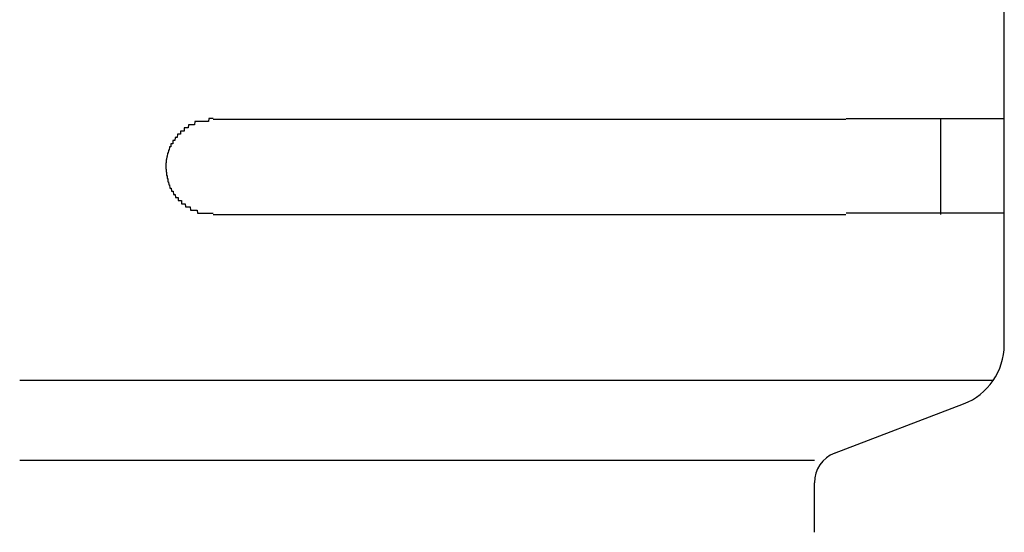
# Model space of a CAD drawing. Extents: x 543 to 20478, y 184 to 14052.
# Drawn here: x 12058 to 12089, y 12357 to 12373 of the extents above; entities that cross this region are included whole.
import ezdxf

# ---------------------------------------------------------------- set-up
doc = ezdxf.new("R2010")
doc.units = 0
doc.header["$LTSCALE"] = 50
doc.header["$MEASUREMENT"] = 0
doc.layers.add('鼻隠し前コーナー樹脂', color=4, linetype='CONTINUOUS')

msp = doc.modelspace()

# ---------------------------------------------------------------- linework, layer by layer
at = {"layer": '鼻隠し前コーナー樹脂', "linetype": 'Continuous'}
for p, q in [((12089.104, 12369.665), (12089.104, 12373.165)), ((12084.104, 12369.665), (12064.104, 12369.665)), ((12087.104, 12366.665), (12087.104, 12369.665)), ((12089.104, 12368.165), (12089.104, 12369.665)), ((12089.104, 12366.665), (12089.104, 12368.165)), ((12064.104, 12366.665), (12084.104, 12366.665)), ((12089.104, 12362.607), (12089.104, 12366.665)), ((12089.104, 12362.54), (12089.104, 12362.607)), ((12088.752, 12361.407), (12057.988, 12361.407)), ((12083.739, 12359.108), (12087.82, 12360.673)), ((12083.104, 12358.881), (12057.988, 12358.881)), ((12083.104, 12356.609), (12083.104, 12358.177))]:
    msp.add_line(p, q, dxfattribs=at)
at = {"layer": '鼻隠し前コーナー樹脂'}
for points in [[(12064.107, 12369.7, 0), (12064.097, 12369.7, 0), (12064.087, 12369.7, 0), (12064.077, 12369.7, 0), (12064.067, 12369.7, 0), (12064.057, 12369.7, 0), (12064.047, 12369.7, 0), (12064.037, 12369.7, 0), (12064.027, 12369.7, 0), (12064.017, 12369.7, 0), (12064.007, 12369.7, 0), (12063.997, 12369.7, 0), (12063.997, 12369.7, 0), (12063.987, 12369.7, 0), (12063.977, 12369.7, 0), (12063.967, 12369.7, 0), (12063.957, 12369.6, 0), (12063.947, 12369.6, 0), (12063.937, 12369.6, 0), (12063.927, 12369.6, 0), (12063.917, 12369.6, 0), (12063.907, 12369.6, 0), (12063.897, 12369.6, 0), (12063.887, 12369.6, 0), (12063.877, 12369.6, 0), (12063.877, 12369.6, 0), (12063.867, 12369.6, 0), (12063.857, 12369.6, 0), (12063.847, 12369.6, 0), (12063.837, 12369.6, 0), (12063.827, 12369.6, 0), (12063.817, 12369.6, 0), (12063.807, 12369.6, 0), (12063.797, 12369.6, 0), (12063.787, 12369.6, 0), (12063.777, 12369.6, 0), (12063.777, 12369.6, 0), (12063.767, 12369.6, 0), (12063.757, 12369.6, 0), (12063.747, 12369.6, 0), (12063.737, 12369.6, 0), (12063.727, 12369.6, 0), (12063.717, 12369.6, 0), (12063.707, 12369.6, 0), (12063.697, 12369.6, 0), (12063.697, 12369.6, 0), (12063.687, 12369.6, 0), (12063.677, 12369.6, 0), (12063.667, 12369.6, 0), (12063.657, 12369.6, 0), (12063.647, 12369.6, 0), (12063.637, 12369.6, 0), (12063.627, 12369.6, 0), (12063.617, 12369.6, 0), (12063.617, 12369.6, 0), (12063.607, 12369.6, 0), (12063.597, 12369.6, 0), (12063.587, 12369.6, 0), (12063.577, 12369.6, 0), (12063.567, 12369.6, 0), (12063.557, 12369.6, 0), (12063.547, 12369.6, 0), (12063.547, 12369.6, 0), (12063.537, 12369.6, 0), (12063.527, 12369.6, 0), (12063.517, 12369.5, 0), (12063.507, 12369.5, 0), (12063.497, 12369.5, 0), (12063.497, 12369.5, 0), (12063.487, 12369.5, 0), (12063.477, 12369.5, 0), (12063.467, 12369.5, 0), (12063.457, 12369.5, 0), (12063.447, 12369.5, 0), (12063.437, 12369.5, 0), (12063.437, 12369.5, 0), (12063.427, 12369.5, 0), (12063.417, 12369.5, 0), (12063.407, 12369.5, 0), (12063.397, 12369.5, 0), (12063.397, 12369.5, 0), (12063.387, 12369.5, 0), (12063.377, 12369.5, 0), (12063.367, 12369.5, 0), (12063.357, 12369.5, 0), (12063.347, 12369.5, 0), (12063.347, 12369.5, 0), (12063.337, 12369.5, 0), (12063.327, 12369.5, 0), (12063.317, 12369.4, 0), (12063.317, 12369.4, 0), (12063.307, 12369.4, 0), (12063.297, 12369.4, 0), (12063.287, 12369.4, 0), (12063.277, 12369.4, 0), (12063.277, 12369.4, 0), (12063.267, 12369.4, 0), (12063.257, 12369.4, 0), (12063.247, 12369.4, 0), (12063.247, 12369.4, 0), (12063.237, 12369.4, 0), (12063.227, 12369.4, 0), (12063.217, 12369.4, 0), (12063.217, 12369.4, 0), (12063.207, 12369.4, 0), (12063.197, 12369.4, 0), (12063.187, 12369.4, 0), (12063.187, 12369.3, 0), (12063.177, 12369.3, 0), (12063.167, 12369.3, 0), (12063.157, 12369.3, 0), (12063.157, 12369.3, 0), (12063.147, 12369.3, 0), (12063.137, 12369.3, 0), (12063.137, 12369.3, 0), (12063.127, 12369.3, 0), (12063.117, 12369.3, 0), (12063.117, 12369.3, 0), (12063.107, 12369.3, 0), (12063.097, 12369.3, 0), (12063.087, 12369.3, 0), (12063.087, 12369.3, 0), (12063.077, 12369.3, 0), (12063.067, 12369.3, 0), (12063.067, 12369.2, 0), (12063.057, 12369.2, 0), (12063.047, 12369.2, 0), (12063.047, 12369.2, 0), (12063.037, 12369.2, 0), (12063.027, 12369.2, 0), (12063.027, 12369.2, 0), (12063.017, 12369.2, 0), (12063.017, 12369.2, 0), (12063.007, 12369.2, 0), (12062.997, 12369.2, 0), (12062.997, 12369.2, 0), (12062.987, 12369.2, 0), (12062.977, 12369.2, 0), (12062.977, 12369.2, 0), (12062.967, 12369.1, 0), (12062.967, 12369.1, 0), (12062.957, 12369.1, 0), (12062.947, 12369.1, 0), (12062.947, 12369.1, 0), (12062.937, 12369.1, 0), (12062.937, 12369.1, 0), (12062.927, 12369.1, 0), (12062.927, 12369.1, 0), (12062.917, 12369.1, 0), (12062.907, 12369.1, 0), (12062.907, 12369.1, 0), (12062.897, 12369.1, 0), (12062.897, 12369.1, 0), (12062.887, 12369, 0), (12062.887, 12369, 0), (12062.877, 12369, 0), (12062.877, 12369, 0), (12062.867, 12369, 0), (12062.867, 12369, 0), (12062.857, 12369, 0), (12062.857, 12369, 0), (12062.847, 12369, 0), (12062.837, 12369, 0), (12062.837, 12369, 0), (12062.827, 12369, 0), (12062.827, 12369, 0), (12062.827, 12368.9, 0), (12062.817, 12368.9, 0), (12062.817, 12368.9, 0), (12062.807, 12368.9, 0), (12062.807, 12368.9, 0), (12062.797, 12368.9, 0), (12062.797, 12368.9, 0), (12062.787, 12368.9, 0), (12062.787, 12368.9, 0), (12062.777, 12368.9, 0), (12062.777, 12368.9, 0), (12062.767, 12368.9, 0), (12062.767, 12368.8, 0), (12062.767, 12368.8, 0), (12062.757, 12368.8, 0), (12062.757, 12368.8, 0), (12062.747, 12368.8, 0), (12062.747, 12368.8, 0), (12062.747, 12368.8, 0), (12062.737, 12368.8, 0), (12062.737, 12368.8, 0), (12062.727, 12368.8, 0), (12062.727, 12368.8, 0), (12062.727, 12368.8, 0), (12062.717, 12368.7, 0), (12062.717, 12368.7, 0), (12062.717, 12368.7, 0), (12062.707, 12368.7, 0), (12062.707, 12368.7, 0), (12062.707, 12368.7, 0), (12062.697, 12368.7, 0), (12062.697, 12368.7, 0), (12062.697, 12368.7, 0), (12062.687, 12368.7, 0), (12062.687, 12368.7, 0), (12062.687, 12368.7, 0), (12062.677, 12368.6, 0), (12062.677, 12368.6, 0), (12062.677, 12368.6, 0), (12062.667, 12368.6, 0), (12062.667, 12368.6, 0), (12062.667, 12368.6, 0), (12062.667, 12368.6, 0), (12062.657, 12368.6, 0), (12062.657, 12368.6, 0), (12062.657, 12368.6, 0), (12062.657, 12368.6, 0), (12062.647, 12368.5, 0), (12062.647, 12368.5, 0), (12062.647, 12368.5, 0), (12062.647, 12368.5, 0), (12062.647, 12368.5, 0), (12062.637, 12368.5, 0), (12062.637, 12368.5, 0), (12062.637, 12368.5, 0), (12062.637, 12368.5, 0), (12062.637, 12368.5, 0), (12062.637, 12368.5, 0), (12062.627, 12368.4, 0), (12062.627, 12368.4, 0), (12062.627, 12368.4, 0), (12062.627, 12368.4, 0), (12062.627, 12368.4, 0), (12062.627, 12368.4, 0), (12062.627, 12368.4, 0), (12062.627, 12368.4, 0), (12062.617, 12368.4, 0), (12062.617, 12368.4, 0), (12062.617, 12368.4, 0), (12062.617, 12368.3, 0), (12062.617, 12368.3, 0), (12062.617, 12368.3, 0), (12062.617, 12368.3, 0), (12062.617, 12368.3, 0), (12062.617, 12368.3, 0), (12062.617, 12368.3, 0), (12062.607, 12368.3, 0), (12062.607, 12368.3, 0), (12062.607, 12368.3, 0), (12062.607, 12368.3, 0), (12062.607, 12368.2, 0), (12062.607, 12368.2, 0), (12062.607, 12368.2, 0), (12062.607, 12368.2, 0), (12062.607, 12368.2, 0), (12062.607, 12368.2, 0), (12062.607, 12368.2, 0), (12062.607, 12368.2, 0), (12062.607, 12368.2, 0), (12062.607, 12368.2, 0)], [(12084.107, 12369.7, 0), (12084.127, 12369.7, 0), (12084.147, 12369.7, 0), (12084.167, 12369.7, 0), (12084.187, 12369.7, 0), (12084.207, 12369.7, 0), (12084.227, 12369.7, 0), (12084.247, 12369.7, 0), (12084.267, 12369.7, 0), (12084.287, 12369.7, 0), (12084.307, 12369.7, 0), (12084.327, 12369.7, 0), (12084.347, 12369.7, 0), (12084.367, 12369.7, 0), (12084.387, 12369.7, 0), (12084.407, 12369.7, 0), (12084.427, 12369.7, 0), (12084.457, 12369.7, 0), (12084.477, 12369.7, 0), (12084.497, 12369.7, 0), (12084.517, 12369.7, 0), (12084.537, 12369.7, 0), (12084.557, 12369.7, 0), (12084.577, 12369.7, 0), (12084.597, 12369.7, 0), (12084.617, 12369.7, 0), (12084.637, 12369.7, 0), (12084.657, 12369.7, 0), (12084.677, 12369.7, 0), (12084.697, 12369.7, 0), (12084.717, 12369.7, 0), (12084.737, 12369.7, 0), (12084.757, 12369.7, 0), (12084.777, 12369.7, 0), (12084.797, 12369.7, 0), (12084.817, 12369.7, 0), (12084.837, 12369.7, 0), (12084.857, 12369.7, 0), (12084.877, 12369.7, 0), (12084.897, 12369.7, 0), (12084.917, 12369.7, 0), (12084.937, 12369.7, 0), (12084.957, 12369.7, 0), (12084.977, 12369.7, 0), (12084.997, 12369.7, 0), (12085.027, 12369.7, 0), (12085.047, 12369.7, 0), (12085.067, 12369.7, 0), (12085.087, 12369.7, 0), (12085.107, 12369.7, 0), (12085.127, 12369.7, 0), (12085.147, 12369.7, 0), (12085.167, 12369.7, 0), (12085.187, 12369.7, 0), (12085.207, 12369.7, 0), (12085.227, 12369.7, 0), (12085.247, 12369.7, 0), (12085.267, 12369.7, 0), (12085.287, 12369.7, 0), (12085.307, 12369.7, 0), (12085.327, 12369.7, 0), (12085.347, 12369.7, 0), (12085.367, 12369.7, 0), (12085.387, 12369.7, 0), (12085.407, 12369.7, 0), (12085.427, 12369.7, 0), (12085.447, 12369.7, 0), (12085.457, 12369.7, 0), (12085.477, 12369.7, 0), (12085.497, 12369.7, 0), (12085.517, 12369.7, 0), (12085.537, 12369.7, 0), (12085.557, 12369.7, 0), (12085.577, 12369.7, 0), (12085.597, 12369.7, 0), (12085.617, 12369.7, 0), (12085.637, 12369.7, 0), (12085.657, 12369.7, 0), (12085.677, 12369.7, 0), (12085.697, 12369.7, 0), (12085.717, 12369.7, 0), (12085.737, 12369.7, 0), (12085.757, 12369.7, 0), (12085.777, 12369.7, 0), (12085.797, 12369.7, 0), (12085.817, 12369.7, 0), (12085.837, 12369.7, 0), (12085.857, 12369.7, 0), (12085.867, 12369.7, 0), (12085.887, 12369.7, 0), (12085.907, 12369.7, 0), (12085.927, 12369.7, 0), (12085.947, 12369.7, 0), (12085.967, 12369.7, 0), (12085.987, 12369.7, 0), (12086.007, 12369.7, 0), (12086.027, 12369.7, 0), (12086.047, 12369.7, 0), (12086.057, 12369.7, 0), (12086.077, 12369.7, 0), (12086.097, 12369.7, 0), (12086.117, 12369.7, 0), (12086.137, 12369.7, 0), (12086.157, 12369.7, 0), (12086.177, 12369.7, 0), (12086.197, 12369.7, 0), (12086.207, 12369.7, 0), (12086.227, 12369.7, 0), (12086.247, 12369.7, 0), (12086.267, 12369.7, 0), (12086.287, 12369.7, 0), (12086.307, 12369.7, 0), (12086.327, 12369.7, 0), (12086.337, 12369.7, 0), (12086.357, 12369.7, 0), (12086.377, 12369.7, 0), (12086.397, 12369.7, 0), (12086.417, 12369.7, 0), (12086.437, 12369.7, 0), (12086.447, 12369.7, 0), (12086.467, 12369.7, 0), (12086.487, 12369.7, 0), (12086.507, 12369.7, 0), (12086.527, 12369.7, 0), (12086.537, 12369.7, 0), (12086.557, 12369.7, 0), (12086.577, 12369.7, 0), (12086.597, 12369.7, 0), (12086.607, 12369.7, 0), (12086.627, 12369.7, 0), (12086.647, 12369.7, 0), (12086.667, 12369.7, 0), (12086.687, 12369.7, 0), (12086.697, 12369.7, 0), (12086.717, 12369.7, 0), (12086.737, 12369.7, 0), (12086.757, 12369.7, 0), (12086.767, 12369.7, 0), (12086.787, 12369.7, 0), (12086.807, 12369.7, 0), (12086.817, 12369.7, 0), (12086.837, 12369.7, 0), (12086.857, 12369.7, 0), (12086.877, 12369.7, 0), (12086.887, 12369.7, 0), (12086.907, 12369.7, 0), (12086.927, 12369.7, 0), (12086.937, 12369.7, 0), (12086.957, 12369.7, 0), (12086.977, 12369.7, 0), (12086.987, 12369.7, 0), (12087.007, 12369.7, 0), (12087.027, 12369.7, 0), (12087.037, 12369.7, 0), (12087.057, 12369.7, 0), (12087.077, 12369.7, 0), (12087.087, 12369.7, 0), (12087.107, 12369.7, 0), (12087.127, 12369.7, 0), (12087.137, 12369.7, 0), (12087.157, 12369.7, 0), (12087.177, 12369.7, 0), (12087.187, 12369.7, 0), (12087.207, 12369.7, 0), (12087.217, 12369.7, 0), (12087.237, 12369.7, 0), (12087.257, 12369.7, 0), (12087.267, 12369.7, 0), (12087.287, 12369.7, 0), (12087.297, 12369.7, 0), (12087.317, 12369.7, 0), (12087.337, 12369.7, 0), (12087.347, 12369.7, 0), (12087.367, 12369.7, 0), (12087.377, 12369.7, 0), (12087.397, 12369.7, 0), (12087.407, 12369.7, 0), (12087.427, 12369.7, 0), (12087.437, 12369.7, 0), (12087.457, 12369.7, 0), (12087.467, 12369.7, 0), (12087.487, 12369.7, 0), (12087.497, 12369.7, 0), (12087.517, 12369.7, 0), (12087.527, 12369.7, 0), (12087.547, 12369.7, 0), (12087.557, 12369.7, 0), (12087.577, 12369.7, 0), (12087.587, 12369.7, 0), (12087.607, 12369.7, 0), (12087.617, 12369.7, 0), (12087.637, 12369.7, 0), (12087.647, 12369.7, 0), (12087.667, 12369.7, 0), (12087.677, 12369.7, 0), (12087.687, 12369.7, 0), (12087.707, 12369.7, 0), (12087.717, 12369.7, 0), (12087.737, 12369.7, 0), (12087.747, 12369.7, 0), (12087.767, 12369.7, 0), (12087.777, 12369.7, 0), (12087.787, 12369.7, 0), (12087.807, 12369.7, 0), (12087.817, 12369.7, 0), (12087.827, 12369.7, 0), (12087.847, 12369.7, 0), (12087.857, 12369.7, 0), (12087.877, 12369.7, 0), (12087.887, 12369.7, 0), (12087.897, 12369.7, 0), (12087.917, 12369.7, 0), (12087.927, 12369.7, 0), (12087.937, 12369.7, 0), (12087.947, 12369.7, 0), (12087.967, 12369.7, 0), (12087.977, 12369.7, 0), (12087.987, 12369.7, 0), (12088.007, 12369.7, 0), (12088.017, 12369.7, 0), (12088.027, 12369.7, 0), (12088.037, 12369.7, 0), (12088.057, 12369.7, 0), (12088.067, 12369.7, 0), (12088.077, 12369.7, 0), (12088.087, 12369.7, 0), (12088.107, 12369.7, 0), (12088.117, 12369.7, 0), (12088.127, 12369.7, 0), (12088.137, 12369.7, 0), (12088.157, 12369.7, 0), (12088.167, 12369.7, 0), (12088.177, 12369.7, 0), (12088.187, 12369.7, 0), (12088.197, 12369.7, 0), (12088.217, 12369.7, 0), (12088.227, 12369.7, 0), (12088.237, 12369.7, 0), (12088.247, 12369.7, 0), (12088.257, 12369.7, 0), (12088.267, 12369.7, 0), (12088.277, 12369.7, 0), (12088.297, 12369.7, 0), (12088.307, 12369.7, 0), (12088.317, 12369.7, 0), (12088.327, 12369.7, 0), (12088.337, 12369.7, 0), (12088.347, 12369.7, 0), (12088.357, 12369.7, 0), (12088.367, 12369.7, 0), (12088.377, 12369.7, 0), (12088.387, 12369.7, 0), (12088.397, 12369.7, 0), (12088.407, 12369.7, 0), (12088.417, 12369.7, 0), (12088.427, 12369.7, 0), (12088.437, 12369.7, 0), (12088.447, 12369.7, 0), (12088.457, 12369.7, 0), (12088.467, 12369.7, 0), (12088.477, 12369.7, 0), (12088.487, 12369.7, 0), (12088.497, 12369.7, 0), (12088.507, 12369.7, 0), (12088.517, 12369.7, 0), (12088.527, 12369.7, 0), (12088.537, 12369.7, 0), (12088.547, 12369.7, 0), (12088.557, 12369.7, 0), (12088.567, 12369.7, 0), (12088.577, 12369.7, 0), (12088.587, 12369.7, 0), (12088.597, 12369.7, 0), (12088.607, 12369.7, 0), (12088.617, 12369.7, 0), (12088.617, 12369.7, 0), (12088.627, 12369.7, 0), (12088.637, 12369.7, 0), (12088.647, 12369.7, 0), (12088.657, 12369.7, 0), (12088.667, 12369.7, 0), (12088.677, 12369.7, 0), (12088.677, 12369.7, 0), (12088.687, 12369.7, 0), (12088.697, 12369.7, 0), (12088.707, 12369.7, 0), (12088.717, 12369.7, 0), (12088.717, 12369.7, 0), (12088.727, 12369.7, 0), (12088.737, 12369.7, 0), (12088.747, 12369.7, 0), (12088.757, 12369.7, 0), (12088.757, 12369.7, 0), (12088.767, 12369.7, 0), (12088.777, 12369.7, 0), (12088.787, 12369.7, 0), (12088.787, 12369.7, 0), (12088.797, 12369.7, 0), (12088.807, 12369.7, 0), (12088.807, 12369.7, 0), (12088.817, 12369.7, 0), (12088.827, 12369.7, 0), (12088.837, 12369.7, 0), (12088.837, 12369.7, 0), (12088.847, 12369.7, 0), (12088.847, 12369.7, 0), (12088.857, 12369.7, 0), (12088.867, 12369.7, 0), (12088.867, 12369.7, 0), (12088.877, 12369.7, 0), (12088.887, 12369.7, 0), (12088.887, 12369.7, 0), (12088.897, 12369.7, 0), (12088.897, 12369.7, 0), (12088.907, 12369.7, 0), (12088.917, 12369.7, 0), (12088.917, 12369.7, 0), (12088.927, 12369.7, 0), (12088.927, 12369.7, 0), (12088.937, 12369.7, 0), (12088.937, 12369.7, 0), (12088.947, 12369.7, 0), (12088.947, 12369.7, 0), (12088.957, 12369.7, 0), (12088.957, 12369.7, 0), (12088.967, 12369.7, 0), (12088.967, 12369.7, 0), (12088.977, 12369.7, 0), (12088.977, 12369.7, 0), (12088.977, 12369.7, 0), (12088.987, 12369.7, 0), (12088.987, 12369.7, 0), (12088.997, 12369.7, 0), (12088.997, 12369.7, 0), (12088.997, 12369.7, 0), (12089.007, 12369.7, 0), (12089.007, 12369.7, 0), (12089.007, 12369.7, 0), (12089.017, 12369.7, 0), (12089.017, 12369.7, 0), (12089.017, 12369.7, 0), (12089.027, 12369.7, 0), (12089.027, 12369.7, 0), (12089.027, 12369.7, 0), (12089.037, 12369.7, 0), (12089.037, 12369.7, 0), (12089.037, 12369.7, 0), (12089.037, 12369.7, 0), (12089.047, 12369.7, 0), (12089.047, 12369.7, 0), (12089.047, 12369.7, 0), (12089.047, 12369.7, 0), (12089.057, 12369.7, 0), (12089.057, 12369.7, 0), (12089.057, 12369.7, 0), (12089.057, 12369.7, 0), (12089.057, 12369.7, 0), (12089.067, 12369.7, 0), (12089.067, 12369.7, 0), (12089.067, 12369.7, 0), (12089.067, 12369.7, 0), (12089.067, 12369.7, 0), (12089.077, 12369.7, 0), (12089.077, 12369.7, 0), (12089.077, 12369.7, 0), (12089.077, 12369.7, 0), (12089.077, 12369.7, 0), (12089.077, 12369.7, 0), (12089.087, 12369.7, 0), (12089.087, 12369.7, 0), (12089.087, 12369.7, 0), (12089.087, 12369.7, 0), (12089.087, 12369.7, 0), (12089.087, 12369.7, 0), (12089.087, 12369.7, 0), (12089.097, 12369.7, 0), (12089.097, 12369.7, 0), (12089.097, 12369.7, 0), (12089.097, 12369.7, 0), (12089.097, 12369.7, 0), (12089.097, 12369.7, 0), (12089.097, 12369.7, 0), (12089.097, 12369.7, 0), (12089.107, 12369.7, 0)], [(12062.607, 12368.2, 0), (12062.607, 12368.2, 0), (12062.607, 12368.1, 0), (12062.607, 12368.1, 0), (12062.607, 12368.1, 0), (12062.607, 12368.1, 0), (12062.607, 12368.1, 0), (12062.607, 12368.1, 0), (12062.607, 12368.1, 0), (12062.607, 12368.1, 0), (12062.617, 12368.1, 0), (12062.617, 12368.1, 0), (12062.617, 12368.1, 0), (12062.617, 12368, 0), (12062.617, 12368, 0), (12062.617, 12368, 0), (12062.617, 12368, 0), (12062.617, 12368, 0), (12062.617, 12368, 0), (12062.627, 12368, 0), (12062.627, 12368, 0), (12062.627, 12368, 0), (12062.627, 12368, 0), (12062.627, 12368, 0), (12062.627, 12367.9, 0), (12062.627, 12367.9, 0), (12062.627, 12367.9, 0), (12062.627, 12367.9, 0), (12062.637, 12367.9, 0), (12062.637, 12367.9, 0), (12062.637, 12367.9, 0), (12062.637, 12367.9, 0), (12062.637, 12367.9, 0), (12062.637, 12367.9, 0), (12062.647, 12367.9, 0), (12062.647, 12367.8, 0), (12062.647, 12367.8, 0), (12062.647, 12367.8, 0), (12062.647, 12367.8, 0), (12062.647, 12367.8, 0), (12062.657, 12367.8, 0), (12062.657, 12367.8, 0), (12062.657, 12367.8, 0), (12062.657, 12367.8, 0), (12062.657, 12367.8, 0), (12062.667, 12367.8, 0), (12062.667, 12367.7, 0), (12062.667, 12367.7, 0), (12062.667, 12367.7, 0), (12062.677, 12367.7, 0), (12062.677, 12367.7, 0), (12062.677, 12367.7, 0), (12062.677, 12367.7, 0), (12062.687, 12367.7, 0), (12062.687, 12367.7, 0), (12062.687, 12367.7, 0), (12062.687, 12367.7, 0), (12062.697, 12367.6, 0), (12062.697, 12367.6, 0), (12062.697, 12367.6, 0), (12062.707, 12367.6, 0), (12062.707, 12367.6, 0), (12062.707, 12367.6, 0), (12062.717, 12367.6, 0), (12062.717, 12367.6, 0), (12062.717, 12367.6, 0), (12062.727, 12367.6, 0), (12062.727, 12367.6, 0), (12062.727, 12367.6, 0), (12062.737, 12367.5, 0), (12062.737, 12367.5, 0), (12062.737, 12367.5, 0), (12062.747, 12367.5, 0), (12062.747, 12367.5, 0), (12062.757, 12367.5, 0), (12062.757, 12367.5, 0), (12062.767, 12367.5, 0), (12062.767, 12367.5, 0), (12062.767, 12367.5, 0), (12062.777, 12367.5, 0), (12062.777, 12367.5, 0), (12062.787, 12367.4, 0), (12062.787, 12367.4, 0), (12062.797, 12367.4, 0), (12062.797, 12367.4, 0), (12062.797, 12367.4, 0), (12062.807, 12367.4, 0), (12062.807, 12367.4, 0), (12062.817, 12367.4, 0), (12062.817, 12367.4, 0), (12062.827, 12367.4, 0), (12062.827, 12367.4, 0), (12062.837, 12367.4, 0), (12062.837, 12367.4, 0), (12062.847, 12367.3, 0), (12062.847, 12367.3, 0), (12062.857, 12367.3, 0), (12062.857, 12367.3, 0), (12062.867, 12367.3, 0), (12062.877, 12367.3, 0), (12062.877, 12367.3, 0), (12062.887, 12367.3, 0), (12062.887, 12367.3, 0), (12062.897, 12367.3, 0), (12062.897, 12367.3, 0), (12062.907, 12367.3, 0), (12062.907, 12367.3, 0), (12062.917, 12367.2, 0), (12062.927, 12367.2, 0), (12062.927, 12367.2, 0), (12062.937, 12367.2, 0), (12062.937, 12367.2, 0), (12062.947, 12367.2, 0), (12062.947, 12367.2, 0), (12062.957, 12367.2, 0), (12062.967, 12367.2, 0), (12062.967, 12367.2, 0), (12062.977, 12367.2, 0), (12062.987, 12367.2, 0), (12062.987, 12367.2, 0), (12062.997, 12367.2, 0), (12062.997, 12367.1, 0), (12063.007, 12367.1, 0), (12063.017, 12367.1, 0), (12063.017, 12367.1, 0), (12063.027, 12367.1, 0), (12063.037, 12367.1, 0), (12063.037, 12367.1, 0), (12063.047, 12367.1, 0), (12063.057, 12367.1, 0), (12063.057, 12367.1, 0), (12063.067, 12367.1, 0), (12063.077, 12367.1, 0), (12063.077, 12367.1, 0), (12063.087, 12367.1, 0), (12063.097, 12367.1, 0), (12063.097, 12367.1, 0), (12063.107, 12367, 0), (12063.117, 12367, 0), (12063.117, 12367, 0), (12063.127, 12367, 0), (12063.137, 12367, 0), (12063.137, 12367, 0), (12063.147, 12367, 0), (12063.157, 12367, 0), (12063.167, 12367, 0), (12063.167, 12367, 0), (12063.177, 12367, 0), (12063.187, 12367, 0), (12063.187, 12367, 0), (12063.197, 12367, 0), (12063.207, 12367, 0), (12063.217, 12367, 0), (12063.217, 12367, 0), (12063.227, 12366.9, 0), (12063.237, 12366.9, 0), (12063.247, 12366.9, 0), (12063.247, 12366.9, 0), (12063.257, 12366.9, 0), (12063.267, 12366.9, 0), (12063.277, 12366.9, 0), (12063.277, 12366.9, 0), (12063.287, 12366.9, 0), (12063.297, 12366.9, 0), (12063.307, 12366.9, 0), (12063.317, 12366.9, 0), (12063.317, 12366.9, 0), (12063.327, 12366.9, 0), (12063.337, 12366.9, 0), (12063.347, 12366.9, 0), (12063.357, 12366.9, 0), (12063.357, 12366.9, 0), (12063.367, 12366.9, 0), (12063.377, 12366.9, 0), (12063.387, 12366.8, 0), (12063.397, 12366.8, 0), (12063.397, 12366.8, 0), (12063.407, 12366.8, 0), (12063.417, 12366.8, 0), (12063.427, 12366.8, 0), (12063.437, 12366.8, 0), (12063.447, 12366.8, 0), (12063.447, 12366.8, 0), (12063.457, 12366.8, 0), (12063.467, 12366.8, 0), (12063.477, 12366.8, 0), (12063.487, 12366.8, 0), (12063.497, 12366.8, 0), (12063.497, 12366.8, 0), (12063.507, 12366.8, 0), (12063.517, 12366.8, 0), (12063.527, 12366.8, 0), (12063.537, 12366.8, 0), (12063.547, 12366.8, 0), (12063.557, 12366.8, 0), (12063.557, 12366.8, 0), (12063.567, 12366.8, 0), (12063.577, 12366.8, 0), (12063.587, 12366.8, 0), (12063.597, 12366.8, 0), (12063.607, 12366.7, 0), (12063.617, 12366.7, 0), (12063.627, 12366.7, 0), (12063.627, 12366.7, 0), (12063.637, 12366.7, 0), (12063.647, 12366.7, 0), (12063.657, 12366.7, 0), (12063.667, 12366.7, 0), (12063.677, 12366.7, 0), (12063.687, 12366.7, 0), (12063.697, 12366.7, 0), (12063.697, 12366.7, 0), (12063.707, 12366.7, 0), (12063.717, 12366.7, 0), (12063.727, 12366.7, 0), (12063.737, 12366.7, 0), (12063.747, 12366.7, 0), (12063.757, 12366.7, 0), (12063.767, 12366.7, 0), (12063.777, 12366.7, 0), (12063.787, 12366.7, 0), (12063.787, 12366.7, 0), (12063.797, 12366.7, 0), (12063.807, 12366.7, 0), (12063.817, 12366.7, 0), (12063.827, 12366.7, 0), (12063.837, 12366.7, 0), (12063.847, 12366.7, 0), (12063.857, 12366.7, 0), (12063.867, 12366.7, 0), (12063.877, 12366.7, 0), (12063.887, 12366.7, 0), (12063.887, 12366.7, 0), (12063.897, 12366.7, 0), (12063.907, 12366.7, 0), (12063.917, 12366.7, 0), (12063.927, 12366.7, 0), (12063.937, 12366.7, 0), (12063.947, 12366.7, 0), (12063.957, 12366.7, 0), (12063.967, 12366.7, 0), (12063.977, 12366.7, 0), (12063.987, 12366.7, 0), (12063.997, 12366.7, 0), (12063.997, 12366.7, 0), (12064.007, 12366.7, 0), (12064.017, 12366.7, 0), (12064.027, 12366.7, 0), (12064.037, 12366.7, 0), (12064.047, 12366.7, 0), (12064.057, 12366.7, 0), (12064.067, 12366.7, 0), (12064.077, 12366.7, 0), (12064.087, 12366.7, 0), (12064.097, 12366.7, 0), (12064.107, 12366.7, 0)], [(12089.107, 12366.7, 0), (12089.107, 12366.7, 0), (12089.097, 12366.7, 0), (12089.097, 12366.7, 0), (12089.097, 12366.7, 0), (12089.097, 12366.7, 0), (12089.097, 12366.7, 0), (12089.097, 12366.7, 0), (12089.097, 12366.7, 0), (12089.097, 12366.7, 0), (12089.097, 12366.7, 0), (12089.087, 12366.7, 0), (12089.087, 12366.7, 0), (12089.087, 12366.7, 0), (12089.087, 12366.7, 0), (12089.087, 12366.7, 0), (12089.087, 12366.7, 0), (12089.087, 12366.7, 0), (12089.087, 12366.7, 0), (12089.077, 12366.7, 0), (12089.077, 12366.7, 0), (12089.077, 12366.7, 0), (12089.077, 12366.7, 0), (12089.077, 12366.7, 0), (12089.077, 12366.7, 0), (12089.067, 12366.7, 0), (12089.067, 12366.7, 0), (12089.067, 12366.7, 0), (12089.067, 12366.7, 0), (12089.067, 12366.7, 0), (12089.057, 12366.7, 0), (12089.057, 12366.7, 0), (12089.057, 12366.7, 0), (12089.057, 12366.7, 0), (12089.057, 12366.7, 0), (12089.047, 12366.7, 0), (12089.047, 12366.7, 0), (12089.047, 12366.7, 0), (12089.037, 12366.7, 0), (12089.037, 12366.7, 0), (12089.037, 12366.7, 0), (12089.037, 12366.7, 0), (12089.027, 12366.7, 0), (12089.027, 12366.7, 0), (12089.027, 12366.7, 0), (12089.017, 12366.7, 0), (12089.017, 12366.7, 0), (12089.007, 12366.7, 0), (12089.007, 12366.7, 0), (12089.007, 12366.7, 0), (12088.997, 12366.7, 0), (12088.997, 12366.7, 0), (12088.987, 12366.7, 0), (12088.987, 12366.7, 0), (12088.987, 12366.7, 0), (12088.977, 12366.7, 0), (12088.977, 12366.7, 0), (12088.967, 12366.7, 0), (12088.967, 12366.7, 0), (12088.957, 12366.7, 0), (12088.957, 12366.7, 0), (12088.947, 12366.7, 0), (12088.947, 12366.7, 0), (12088.937, 12366.7, 0), (12088.937, 12366.7, 0), (12088.927, 12366.7, 0), (12088.927, 12366.7, 0), (12088.917, 12366.7, 0), (12088.917, 12366.7, 0), (12088.907, 12366.7, 0), (12088.897, 12366.7, 0), (12088.897, 12366.7, 0), (12088.887, 12366.7, 0), (12088.887, 12366.7, 0), (12088.877, 12366.7, 0), (12088.867, 12366.7, 0), (12088.867, 12366.7, 0), (12088.857, 12366.7, 0), (12088.847, 12366.7, 0), (12088.847, 12366.7, 0), (12088.837, 12366.7, 0), (12088.827, 12366.7, 0), (12088.827, 12366.7, 0), (12088.817, 12366.7, 0), (12088.807, 12366.7, 0), (12088.807, 12366.7, 0), (12088.797, 12366.7, 0), (12088.787, 12366.7, 0), (12088.787, 12366.7, 0), (12088.777, 12366.7, 0), (12088.767, 12366.7, 0), (12088.757, 12366.7, 0), (12088.757, 12366.7, 0), (12088.747, 12366.7, 0), (12088.737, 12366.7, 0), (12088.727, 12366.7, 0), (12088.717, 12366.7, 0), (12088.717, 12366.7, 0), (12088.707, 12366.7, 0), (12088.697, 12366.7, 0), (12088.687, 12366.7, 0), (12088.677, 12366.7, 0), (12088.677, 12366.7, 0), (12088.667, 12366.7, 0), (12088.657, 12366.7, 0), (12088.647, 12366.7, 0), (12088.637, 12366.7, 0), (12088.627, 12366.7, 0), (12088.617, 12366.7, 0), (12088.617, 12366.7, 0), (12088.607, 12366.7, 0), (12088.597, 12366.7, 0), (12088.587, 12366.7, 0), (12088.577, 12366.7, 0), (12088.567, 12366.7, 0), (12088.557, 12366.7, 0), (12088.547, 12366.7, 0), (12088.537, 12366.7, 0), (12088.527, 12366.7, 0), (12088.517, 12366.7, 0), (12088.507, 12366.7, 0), (12088.497, 12366.7, 0), (12088.497, 12366.7, 0), (12088.487, 12366.7, 0), (12088.477, 12366.7, 0), (12088.467, 12366.7, 0), (12088.457, 12366.7, 0), (12088.447, 12366.7, 0), (12088.437, 12366.7, 0), (12088.417, 12366.7, 0), (12088.407, 12366.7, 0), (12088.397, 12366.7, 0), (12088.387, 12366.7, 0), (12088.377, 12366.7, 0), (12088.367, 12366.7, 0), (12088.357, 12366.7, 0), (12088.347, 12366.7, 0), (12088.337, 12366.7, 0), (12088.327, 12366.7, 0), (12088.317, 12366.7, 0), (12088.307, 12366.7, 0), (12088.297, 12366.7, 0), (12088.277, 12366.7, 0), (12088.267, 12366.7, 0), (12088.257, 12366.7, 0), (12088.247, 12366.7, 0), (12088.237, 12366.7, 0), (12088.227, 12366.7, 0), (12088.217, 12366.7, 0), (12088.197, 12366.7, 0), (12088.187, 12366.7, 0), (12088.177, 12366.7, 0), (12088.167, 12366.7, 0), (12088.157, 12366.7, 0), (12088.137, 12366.7, 0), (12088.127, 12366.7, 0), (12088.117, 12366.7, 0), (12088.107, 12366.7, 0), (12088.097, 12366.7, 0), (12088.077, 12366.7, 0), (12088.067, 12366.7, 0), (12088.057, 12366.7, 0), (12088.047, 12366.7, 0), (12088.027, 12366.7, 0), (12088.017, 12366.7, 0), (12088.007, 12366.7, 0), (12087.997, 12366.7, 0), (12087.977, 12366.7, 0), (12087.967, 12366.7, 0), (12087.957, 12366.7, 0), (12087.937, 12366.7, 0), (12087.927, 12366.7, 0), (12087.917, 12366.7, 0), (12087.897, 12366.7, 0), (12087.887, 12366.7, 0), (12087.877, 12366.7, 0), (12087.857, 12366.7, 0), (12087.847, 12366.7, 0), (12087.837, 12366.7, 0), (12087.817, 12366.7, 0), (12087.807, 12366.7, 0), (12087.787, 12366.7, 0), (12087.777, 12366.7, 0), (12087.767, 12366.7, 0), (12087.747, 12366.7, 0), (12087.737, 12366.7, 0), (12087.717, 12366.7, 0), (12087.707, 12366.7, 0), (12087.697, 12366.7, 0), (12087.677, 12366.7, 0), (12087.667, 12366.7, 0), (12087.647, 12366.7, 0), (12087.637, 12366.7, 0), (12087.617, 12366.7, 0), (12087.607, 12366.7, 0), (12087.587, 12366.7, 0), (12087.577, 12366.7, 0), (12087.567, 12366.7, 0), (12087.547, 12366.7, 0), (12087.537, 12366.7, 0), (12087.517, 12366.7, 0), (12087.507, 12366.7, 0), (12087.487, 12366.7, 0), (12087.477, 12366.7, 0), (12087.457, 12366.7, 0), (12087.437, 12366.7, 0), (12087.427, 12366.7, 0), (12087.407, 12366.7, 0), (12087.397, 12366.7, 0), (12087.377, 12366.7, 0), (12087.367, 12366.7, 0), (12087.347, 12366.7, 0), (12087.337, 12366.7, 0), (12087.317, 12366.7, 0), (12087.307, 12366.7, 0), (12087.287, 12366.7, 0), (12087.267, 12366.7, 0), (12087.257, 12366.7, 0), (12087.237, 12366.7, 0), (12087.227, 12366.7, 0), (12087.207, 12366.7, 0), (12087.187, 12366.7, 0), (12087.177, 12366.7, 0), (12087.157, 12366.7, 0), (12087.137, 12366.7, 0), (12087.127, 12366.7, 0), (12087.107, 12366.7, 0), (12087.097, 12366.7, 0), (12087.077, 12366.7, 0), (12087.057, 12366.7, 0), (12087.047, 12366.7, 0), (12087.027, 12366.7, 0), (12087.007, 12366.7, 0), (12086.997, 12366.7, 0), (12086.977, 12366.7, 0), (12086.957, 12366.7, 0), (12086.947, 12366.7, 0), (12086.927, 12366.7, 0), (12086.907, 12366.7, 0), (12086.897, 12366.7, 0), (12086.877, 12366.7, 0), (12086.857, 12366.7, 0), (12086.837, 12366.7, 0), (12086.827, 12366.7, 0), (12086.807, 12366.7, 0), (12086.787, 12366.7, 0), (12086.767, 12366.7, 0), (12086.757, 12366.7, 0), (12086.737, 12366.7, 0), (12086.717, 12366.7, 0), (12086.697, 12366.7, 0), (12086.687, 12366.7, 0), (12086.667, 12366.7, 0), (12086.647, 12366.7, 0), (12086.627, 12366.7, 0), (12086.617, 12366.7, 0), (12086.597, 12366.7, 0), (12086.577, 12366.7, 0), (12086.557, 12366.7, 0), (12086.547, 12366.7, 0), (12086.527, 12366.7, 0), (12086.507, 12366.7, 0), (12086.487, 12366.7, 0), (12086.467, 12366.7, 0), (12086.457, 12366.7, 0), (12086.437, 12366.7, 0), (12086.417, 12366.7, 0), (12086.397, 12366.7, 0), (12086.377, 12366.7, 0), (12086.357, 12366.7, 0), (12086.347, 12366.7, 0), (12086.327, 12366.7, 0), (12086.307, 12366.7, 0), (12086.287, 12366.7, 0), (12086.267, 12366.7, 0), (12086.247, 12366.7, 0), (12086.227, 12366.7, 0), (12086.217, 12366.7, 0), (12086.197, 12366.7, 0), (12086.177, 12366.7, 0), (12086.157, 12366.7, 0), (12086.137, 12366.7, 0), (12086.117, 12366.7, 0), (12086.097, 12366.7, 0), (12086.087, 12366.7, 0), (12086.067, 12366.7, 0), (12086.047, 12366.7, 0), (12086.027, 12366.7, 0), (12086.007, 12366.7, 0), (12085.987, 12366.7, 0), (12085.967, 12366.7, 0), (12085.947, 12366.7, 0), (12085.927, 12366.7, 0), (12085.907, 12366.7, 0), (12085.887, 12366.7, 0), (12085.877, 12366.7, 0), (12085.857, 12366.7, 0), (12085.837, 12366.7, 0), (12085.817, 12366.7, 0), (12085.797, 12366.7, 0), (12085.777, 12366.7, 0), (12085.757, 12366.7, 0), (12085.737, 12366.7, 0), (12085.717, 12366.7, 0), (12085.697, 12366.7, 0), (12085.677, 12366.7, 0), (12085.657, 12366.7, 0), (12085.637, 12366.7, 0), (12085.617, 12366.7, 0), (12085.597, 12366.7, 0), (12085.577, 12366.7, 0), (12085.557, 12366.7, 0), (12085.547, 12366.7, 0), (12085.527, 12366.7, 0), (12085.507, 12366.7, 0), (12085.487, 12366.7, 0), (12085.467, 12366.7, 0), (12085.447, 12366.7, 0), (12085.427, 12366.7, 0), (12085.407, 12366.7, 0), (12085.387, 12366.7, 0), (12085.367, 12366.7, 0), (12085.347, 12366.7, 0), (12085.327, 12366.7, 0), (12085.307, 12366.7, 0), (12085.287, 12366.7, 0), (12085.267, 12366.7, 0), (12085.247, 12366.7, 0), (12085.227, 12366.7, 0), (12085.207, 12366.7, 0), (12085.187, 12366.7, 0), (12085.167, 12366.7, 0), (12085.147, 12366.7, 0), (12085.127, 12366.7, 0), (12085.107, 12366.7, 0), (12085.087, 12366.7, 0), (12085.067, 12366.7, 0), (12085.047, 12366.7, 0), (12085.027, 12366.7, 0), (12085.007, 12366.7, 0), (12084.987, 12366.7, 0), (12084.967, 12366.7, 0), (12084.947, 12366.7, 0), (12084.927, 12366.7, 0), (12084.897, 12366.7, 0), (12084.877, 12366.7, 0), (12084.857, 12366.7, 0), (12084.837, 12366.7, 0), (12084.817, 12366.7, 0), (12084.797, 12366.7, 0), (12084.777, 12366.7, 0), (12084.757, 12366.7, 0), (12084.737, 12366.7, 0), (12084.717, 12366.7, 0), (12084.697, 12366.7, 0), (12084.677, 12366.7, 0), (12084.657, 12366.7, 0), (12084.637, 12366.7, 0), (12084.617, 12366.7, 0), (12084.597, 12366.7, 0), (12084.577, 12366.7, 0), (12084.557, 12366.7, 0), (12084.537, 12366.7, 0), (12084.517, 12366.7, 0), (12084.497, 12366.7, 0), (12084.477, 12366.7, 0), (12084.457, 12366.7, 0), (12084.437, 12366.7, 0), (12084.407, 12366.7, 0), (12084.387, 12366.7, 0), (12084.367, 12366.7, 0), (12084.347, 12366.7, 0), (12084.327, 12366.7, 0), (12084.307, 12366.7, 0), (12084.287, 12366.7, 0), (12084.267, 12366.7, 0), (12084.247, 12366.7, 0), (12084.227, 12366.7, 0), (12084.207, 12366.7, 0), (12084.187, 12366.7, 0), (12084.167, 12366.7, 0), (12084.147, 12366.7, 0), (12084.127, 12366.7, 0), (12084.107, 12366.7, 0)]]:
    msp.add_polyline3d(points, dxfattribs=at)
at = {"layer": '鼻隠し前コーナー樹脂', "linetype": 'Continuous'}
for centre, radius, start, end in [((12087.104, 12362.54), 2, 290.9735, 0), ((12084.104, 12358.177), 1, 110.9735, 180)]:
    msp.add_arc(centre, radius, start, end, dxfattribs=at)

doc.saveas('drawing.dxf')
